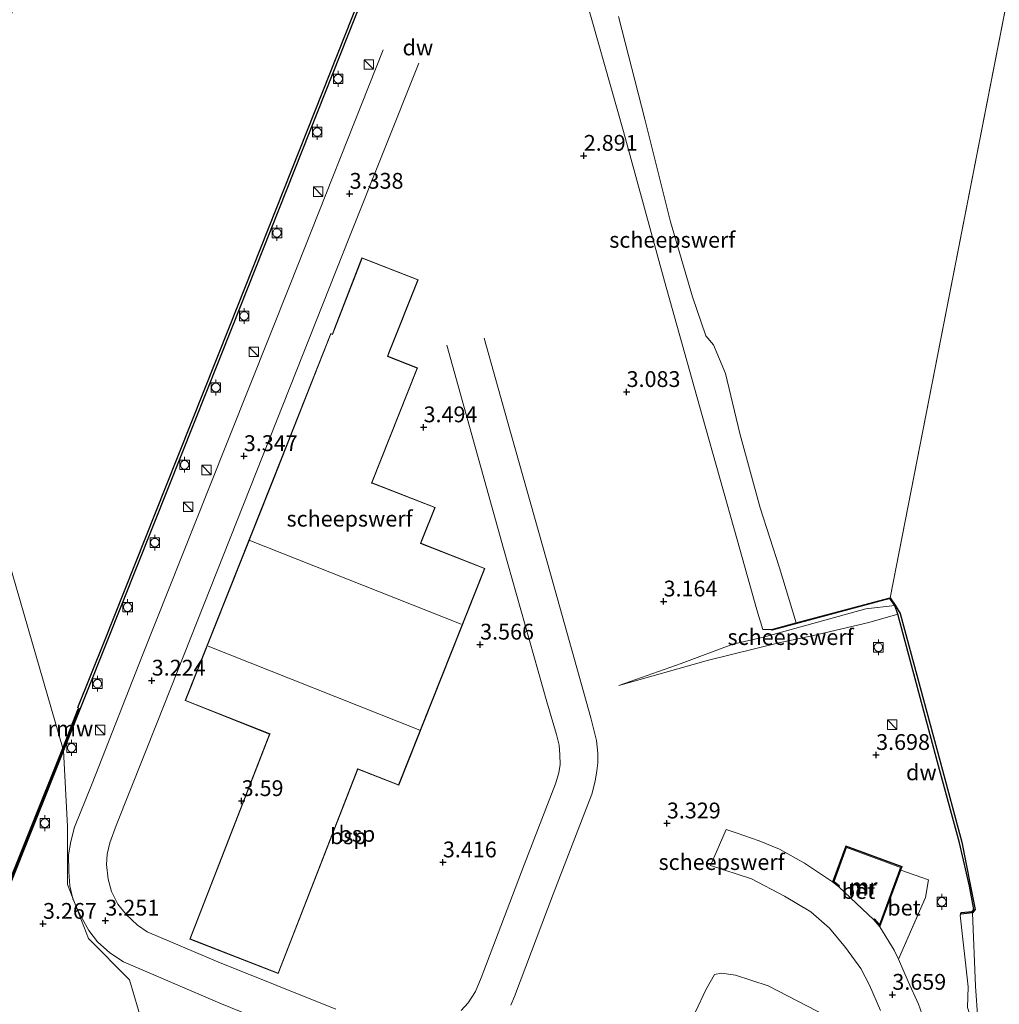
# Model space of a CAD drawing. Units: metres. Extents: x 44006 to 49457, y 362500 to 368753.
# Drawn here: x 46778 to 46933, y 365887 to 366043 of the extents above; entities that cross this region are included whole.
import ezdxf
from ezdxf.enums import TextEntityAlignment as Align

# ---------------------------------------------------------------- set-up
doc = ezdxf.new("R2010")
doc.units = ezdxf.units.M
doc.linetypes.add('IE-TERREINAFSCHEIDING', pattern=[10, 8, -2])
doc.layers.get('0').update_dxf_attribs({"lineweight": 25})
for name, color, linetype in [('B-ME-GC-DAMWAND-GV-B6', 10, 'Continuous'), ('B-ME-GW-HOOGTEPUNT-S-B1', 10, 'Continuous'), ('B-ME-KW-REMMINGWERK-L-B1', 10, 'Continuous')]:
    doc.layers.add(name, color=color, linetype=linetype)
for name, color, linetype, lineweight in [('B-ME-GW-KRUINLIJN-L-B1', 93, 'Continuous', 18), ('B-ME-GW-TEENLIJN-L-B1', 93, 'Continuous', 18), ('B-ME-IE-GRONDWERKLIJN-GROND_INGERICHT-GV-B6', 253, 'Continuous', 18), ('B-ME-IE-HULPGEOMETRIE-L-B1', 53, 'Continuous', 18), ('B-ME-IE-INRICHTINGSELEMENT-S-B1', 253, 'Continuous', 18), ('B-ME-IE-TERREINAFSCHEIDING-DOORGANG-L-B1', 8, 'IE-TERREINAFSCHEIDING-KUNSTMATIG-OPEN', 18), ('B-ME-IE-TERREINAFSCHEIDING-RASTERHEKWERK-L-B1', 8, 'IE-TERREINAFSCHEIDING', 18), ('B-ME-KG-KADASTRAAL-DAKRAND-L-B1', 13, 'Continuous', 18), ('B-ME-KG-KADASTRAAL-NOKLIJN-L-B1', 13, 'Continuous', 18), ('B-ME-MW-MUUR-GV-B6', 8, 'IE-TERREINAFSCHEIDING-KUNSTMATIG', 18), ('B-ME-MW-MUUR-L-B1', 8, 'IE-TERREINAFSCHEIDING-KUNSTMATIG', 18), ('B-ME-OB-BEKLEDING-GV-B6', 253, 'Continuous', 18), ('B-ME-OB-WATERLIJN-L-B1', 133, 'OB-WATERLIJN', 18), ('B-ME-OG-WATER-GV-B6', 153, 'Continuous', 18), ('B-ME-SB-SPOOR-L-B1', 253, 'Continuous', 18), ('B-ME-VH-VERH_SOORT-BETON-OVERIG-GV-B6', 8, 'IE-TERREINAFSCHEIDING-NATUURLIJK-HOUTWAL', 18), ('B-ME-VH-VERH_SOORT-BITUMEN-GV-B6', 8, 'IE-TERREINAFSCHEIDING-NATUURLIJK-HOUTWAL', 18), ('B-ME-VV-BOLDER-S-B1', 213, 'Continuous', 18)]:
    doc.layers.add(name, color=color, linetype=linetype, lineweight=lineweight)
doc.styles.add('NLCS-ISO', font='NLCS-ISO.TTF')
doc.linetypes.add('IE-TERREINAFSCHEIDING-KUNSTMATIG', pattern='A,4,[82,NLCS.SHX,S=0.75,R=90,X=0,Y=0],4,-2', length=10)
doc.linetypes.add('IE-TERREINAFSCHEIDING-KUNSTMATIG-OPEN', pattern='A,7,-1.5,[67,NLCS.SHX,S=0.75,R=0,X=0,Y=0],-1.5', length=10)
doc.linetypes.add('IE-TERREINAFSCHEIDING-NATUURLIJK-HOUTWAL', pattern='A,7,-1.5,[67,NLCS.SHX,S=0.75,R=45,X=0,Y=0],-1.5,7,-1.5,[70,NLCS.SHX,S=0.75,R=0,X=0,Y=0],-1.5', length=20)
doc.linetypes.add('OB-WATERLIJN', pattern='A,10,[32,NLCS.SHX,S=2,R=0,X=0,Y=0],-12', length=22)

# ---------------------------------------------------------------- blocks, each defined once
blk = doc.blocks.new('hoogtepunt')
for p, q in [((-0.5, 0), (0.5, 0)), ((0, 0.5), (0, -0.5))]:
    blk.add_line(p, q)
blk = doc.blocks.new('kast')
blk.add_line((-0.75, -0.75), (0.75, 0.75))
blk.add_lwpolyline([(-0.75, 0.75), (0.75, 0.75), (0.75, -0.75), (-0.75, -0.75)], close=True)
blk = doc.blocks.new('bolder')
for p, q in [((-0.75, 0), (-1.25, 0)), ((-0.75, 0.75), (-0.75, -0.75)), ((0.75, 0.75), (-0.75, 0.75)), ((0.75, -0.75), (0.75, 0.75)), ((0.75, 0), (1.25, 0)), ((-0.75, -0.75), (0.75, -0.75))]:
    blk.add_line(p, q)
blk.add_circle((0, 0), 0.673)

msp = doc.modelspace()

# ---------------------------------------------------------------- linework, layer by layer
at = {"layer": 'B-ME-GC-DAMWAND-GV-B6'}
for points in [[(46785.26, 365927.304, 3.2), (46785.215, 365927.46, 2.105), (46787.753, 365933.905, 2.105), (46787.551, 365934.122, 2.105), (46791.745, 365944.629, 2.105), (46801.458, 365969.037, 2.105), (46811.557, 365994.339, 2.105), (46823.861, 366025.464, 2.105), (46835.794, 366055.604, 2.105)], [(46836.166, 366055.456, 3.428), (46824.233, 366025.317, 3.386), (46811.929, 365994.191, 3.362), (46801.83, 365968.889, 3.335), (46792.117, 365944.481, 3.248), (46785.26, 365927.304, 3.2)], [(46928.679, 365906.125, 2.191), (46929.475, 365902.135, 2.241), (46929.059, 365901.637, 2.243), (46927.212, 365901.422, 3.072), (46927.231, 365901.499, 3.647), (46927.264, 365901.652, 3.646), (46929.011, 365901.833, 3.748), (46929.257, 365902.165, 3.738), (46928.571, 365905.835, 3.737), (46927.009, 365912.699, 3.158), (46923.56, 365925.483, 3.242), (46917.247, 365948.907, 3.251), (46916.778, 365950.245, 2.63), (46915.996, 365951.378, 2.624), (46897.341, 365946.358, 2.631), (46897.315, 365946.458, 2.63), (46901.196, 365947.5, 2.105), (46916.038, 365951.493, 2.105), (46916.86, 365950.302, 2.105), (46917.631, 365949.01, 2.105), (46923.944, 365925.586, 2.105), (46927.396, 365912.791, 2.105), (46928.679, 365906.125, 2.191)], [(46785.26, 365927.304, 3.2), (46758.036, 365859.108, 3.2), (46760.701, 365857.873, 3.2), (46760.659, 365857.783, 3.2), (46758.719, 365858.683, 2.114), (46730.405, 365787.652, 2.114), (46732.985, 365786.512, 3.197), (46732.945, 365786.421, 3.197), (46729.528, 365787.931, 3.197), (46729.402, 365787.607, 3.158), (46710.574, 365739.351, 3.416), (46710.469, 365739.323, 2.104), (46729.473, 365788.064, 2.105), (46730.314, 365787.692, 2.105), (46758.627, 365858.725, 2.105), (46757.908, 365859.058, 2.105), (46785.215, 365927.46, 2.105), (46785.26, 365927.304, 3.2)]]:
    msp.add_polyline3d(points, dxfattribs=at)
at = {"layer": 'B-ME-GW-KRUINLIJN-L-B1'}
for points in [[(46867.665, 366066.253, 2.565), (46865.58, 366065.845, 2.618), (46863.472, 366064.969, 2.738), (46863.248, 366064.112, 2.732), (46866.936, 366049.682, 2.711), (46873.845, 366025.251, 2.702), (46880.371, 366001.566, 2.711), (46886.325, 365980.324, 2.681), (46891.886, 365960.497, 2.69), (46894.956, 365949.594, 2.708), (46895.881, 365946.474, 2.699), (46897.315, 365946.458, 2.63)], [(46873.111, 365937.621, 3.671), (46887.332, 365941.599, 3.701), (46894.824, 365943.442, 3.686), (46898.427, 365944.343, 3.689), (46903.908, 365945.517, 3.848), (46912.663, 365947.544, 3.725), (46917.247, 365948.907, 3.251)], [(46927.212, 365901.422, 3.072), (46927.135, 365901.25, 3.104), (46928.402, 365889.898, 2.876), (46928.279, 365886.652, 2.285), (46929.738, 365882.145, 2.695), (46929.43, 365880.892, 3.335), (46929.299, 365874.008, 3.392), (46928.599, 365865.707, 3.524), (46927.148, 365852.986, 3.653), (46924.747, 365840.665, 3.836), (46922.361, 365829.937, 3.809), (46918.861, 365814.739, 3.665), (46915.428, 365798.43, 3.629), (46911.816, 365783.214, 3.743), (46908.467, 365770.003, 3.719), (46905.414, 365757.961, 3.725), (46903.214, 365748.954, 3.626)]]:
    msp.add_polyline3d(points, dxfattribs=at)
at = {"layer": 'B-ME-GW-TEENLIJN-L-B1'}
for points in [[(46916.778, 365950.245, 2.63), (46912.216, 365949.742, 2.663), (46895.997, 365945.242, 2.666), (46891.148, 365944.157, 2.933), (46882.969, 365941.098, 3.308), (46873.111, 365937.621, 3.671)], [(46905.911, 365885.327, 3.725), (46896.765, 365890.08, 3.725), (46891.586, 365891.739, 3.71), (46889.359, 365892.088, 3.647), (46888.283, 365891.867, 3.599), (46886.887, 365889.42, 3.668), (46885.263, 365885.953, 3.719)]]:
    msp.add_polyline3d(points, dxfattribs=at)
at = {"layer": 'B-ME-IE-GRONDWERKLIJN-GROND_INGERICHT-GV-B6'}
for points in [[(46799.134, 365879.397, 3.338), (46795.743, 365891.02, 3.134), (46789.258, 365897.536, 3.155), (46785.933, 365906.109, 3.203), (46785.938, 365915.309, 3.194), (46785.26, 365927.304, 3.2), (46792.117, 365944.481, 3.248), (46801.83, 365968.889, 3.335), (46811.929, 365994.191, 3.362), (46824.233, 366025.317, 3.386), (46836.166, 366055.456, 3.428)], [(46866.936, 366049.682, 2.711), (46873.845, 366025.251, 2.702), (46880.371, 366001.566, 2.711), (46886.325, 365980.324, 2.681), (46891.886, 365960.497, 2.69), (46894.956, 365949.594, 2.708), (46895.881, 365946.474, 2.699), (46897.315, 365946.458, 2.63), (46897.341, 365946.358, 2.631), (46915.996, 365951.378, 2.624), (46916.778, 365950.245, 2.63), (46912.216, 365949.742, 2.663), (46895.997, 365945.242, 2.666), (46891.148, 365944.157, 2.933), (46882.969, 365941.098, 3.308), (46873.111, 365937.621, 3.671), (46887.332, 365941.599, 3.701), (46894.824, 365943.442, 3.686), (46898.427, 365944.343, 3.689), (46903.908, 365945.517, 3.848), (46912.663, 365947.544, 3.725), (46917.247, 365948.907, 3.251), (46923.56, 365925.483, 3.242), (46927.009, 365912.699, 3.158), (46928.571, 365905.835, 3.737), (46929.257, 365902.165, 3.738), (46929.011, 365901.833, 3.748), (46927.264, 365901.652, 3.646), (46927.231, 365901.499, 3.647), (46927.212, 365901.422, 3.072), (46927.135, 365901.25, 3.104), (46928.402, 365889.898, 2.876), (46928.279, 365886.652, 2.285)], [(46873.099, 366043.439, 2.105), (46877.257, 366027.199, 2.105), (46881.313, 366010.984, 2.105), (46884.799, 365999.074, 2.105), (46886.866, 365992.953, 2.105), (46888.093, 365991.513, 2.105), (46889.974, 365986.951, 2.105), (46892.278, 365977.49, 2.105), (46895.478, 365965.686, 2.105), (46898.558, 365956.234, 2.105), (46901.196, 365947.5, 2.105), (46897.315, 365946.458, 2.63), (46895.881, 365946.474, 2.699), (46894.956, 365949.594, 2.708), (46891.886, 365960.497, 2.69), (46886.325, 365980.324, 2.681), (46880.371, 366001.566, 2.711), (46873.845, 366025.251, 2.702), (46866.936, 366049.682, 2.711)], [(46828.171, 365994.104, 3.554), (46827.826, 365993.181, 3.554), (46827.549, 365993.303, 3.554), (46818.471, 365970.22, 3.554), (46818.131, 365969.441, 3.554), (46804.517, 365935.2, 3.554), (46817.8935, 365929.8985, 3.554), (46805.2505, 365897.4588, 3.554), (46819.2486, 365892.0032, 3.554), (46831.8604, 365924.3629, 3.554), (46838.327, 365921.8, 3.554), (46851.94, 365956.12, 3.554), (46841.81, 365960.097, 3.554), (46842.024, 365960.637, 3.554), (46844.065, 365965.781, 3.554), (46834.386, 365969.542, 3.554), (46834.074, 365969.641, 3.554), (46841.284, 365987.849, 3.554), (46836.61, 365989.696, 3.554), (46836.815, 365990.267, 3.554), (46841.397, 366001.813, 3.554), (46832.497, 366005.284, 3.554), (46828.171, 365994.104, 3.554)], [(46917.247, 365948.907, 3.251), (46912.663, 365947.544, 3.725), (46903.908, 365945.517, 3.848), (46898.427, 365944.343, 3.689), (46894.824, 365943.442, 3.686), (46887.332, 365941.599, 3.701), (46873.111, 365937.621, 3.671), (46882.969, 365941.098, 3.308), (46891.148, 365944.157, 2.933), (46895.997, 365945.242, 2.666), (46912.216, 365949.742, 2.663), (46916.778, 365950.245, 2.63), (46917.247, 365948.907, 3.251)], [(46811.22, 365838.844, 3.184), (46804.724, 365841.553, 3.188), (46785.498, 365848.42, 3.2), (46760.659, 365857.783, 3.2), (46760.701, 365857.873, 3.2), (46758.036, 365859.108, 3.2), (46785.26, 365927.304, 3.2), (46785.938, 365915.309, 3.194), (46785.933, 365906.109, 3.203), (46789.258, 365897.536, 3.155), (46795.743, 365891.02, 3.134), (46799.134, 365879.397, 3.338), (46811.22, 365838.844, 3.184)], [(46921.566, 365884.228, 3.677), (46920.538, 365887.155, 3.644), (46918.874, 365890.729, 3.671), (46917.356, 365894.297, 3.68), (46921.635, 365904.061, 3.656), (46922.102, 365906.847, 3.641), (46917.749, 365908.383, 3.911), (46917.954, 365908.935, 3.608), (46909.043, 365912.229, 3.608), (46906.943, 365906.536, 3.608), (46902.492, 365909.475, 3.536), (46898.537, 365911.67, 3.53), (46895.314, 365912.993, 3.485), (46891.707, 365914.293, 3.503), (46890.131, 365914.797, 3.491), (46887.652, 365909.091, 3.485), (46894.133, 365907.019, 3.473), (46899.349, 365904.25, 3.488), (46903.481, 365901.803, 3.563), (46906.435, 365899.215, 3.494), (46909.001, 365896.151, 3.491), (46911.398, 365892.818, 3.536), (46912.793, 365890.156, 3.563), (46914.498, 365886.152, 3.578)], [(46885.263, 365885.953, 3.719), (46886.887, 365889.42, 3.668), (46888.283, 365891.867, 3.599), (46889.359, 365892.088, 3.647), (46891.586, 365891.739, 3.71), (46896.765, 365890.08, 3.725), (46905.911, 365885.327, 3.725)], [(46905.911, 365885.327, 3.725), (46896.765, 365890.08, 3.725), (46891.586, 365891.739, 3.71), (46889.359, 365892.088, 3.647), (46888.283, 365891.867, 3.599), (46886.887, 365889.42, 3.668), (46885.263, 365885.953, 3.719)]]:
    msp.add_polyline3d(points, dxfattribs=at)
at = {"layer": 'B-ME-IE-HULPGEOMETRIE-L-B1'}
msp.add_line((46955.8267, 366154.8629, 2.105), (46916.038, 365951.493, 2.105), dxfattribs=at)
msp.add_polyline3d([(46835.488, 365764.611, 3.825), (46817.434, 365817.996, 3.824), (46811.22, 365838.844, 3.184), (46799.134, 365879.397, 3.338), (46795.743, 365891.02, 3.134), (46789.258, 365897.536, 3.155), (46785.933, 365906.109, 3.203), (46785.938, 365915.309, 3.194), (46785.26, 365927.304, 3.2), (46785.215, 365927.46, 2.105), (46762.243, 366006.784, 2.104), (46762.201, 366006.93, 2.768), (46760.71, 366012.077, 3.486), (46760.475, 366012.888, 3.65), (46759.226, 366017.202, 3.709), (46757.965, 366021.557, 3.826), (46756.377, 366027.039, 3.733), (46755.505, 366030.05, 3.696), (46754.636, 366033.194, 3.518), (46753.844, 366035.891, 3.467), (46751.711, 366043.154, 3.311), (46749.894, 366049.428, 3.353), (46746.438, 366059.211, 2.725), (46724.851, 366124.961, 2.006)], dxfattribs=at)
at = {"layer": 'B-ME-IE-TERREINAFSCHEIDING-DOORGANG-L-B1'}
for p, q in [((46913.442, 365900.538, 3.608), (46907.921, 365905.719, 3.608)), ((46914.403, 365899.401, 3.608), (46916.701, 365895.71, 3.629))]:
    msp.add_line(p, q, dxfattribs=at)
at = {"layer": 'B-ME-IE-TERREINAFSCHEIDING-RASTERHEKWERK-L-B1'}
msp.add_polyline3d([(46916.701, 365895.71, 3.629), (46917.356, 365894.297, 3.68), (46921.635, 365904.061, 3.656), (46922.102, 365906.847, 3.641), (46917.749, 365908.383, 3.911)], dxfattribs=at)
at = {"layer": 'B-ME-KG-KADASTRAAL-DAKRAND-L-B1'}
msp.add_line((46838.299, 365921.865, 14.255), (46831.8321, 365924.428, 14.255), dxfattribs=at)
for points in [[(46817.9581, 365929.9267, 14.255), (46804.582, 365935.228, 14.255), (46818.177, 365969.422, 14.255), (46818.517, 365970.201, 11.858), (46827.576, 365993.236, 11.894), (46827.854, 365993.114, 11.894), (46828.218, 365994.086, 8.026), (46832.526, 366005.219, 8.074), (46841.332, 366001.785, 8.096), (46836.768, 365990.285, 8.074), (46836.547, 365989.667, 11.9), (46841.219, 365987.821, 11.972), (46834.008, 365969.61, 11.996), (46834.369, 365969.495, 10.082), (46844, 365965.753, 10.1), (46841.978, 365960.655, 10.127), (46841.745, 365960.069, 14.15), (46851.875, 365956.091, 14.252), (46838.299, 365921.865, 14.255)], [(46817.9581, 365929.9267, 14.255), (46817.8325, 365929.6043, 10.6985), (46805.3153, 365897.4872, 10.6985), (46819.2202, 365892.068, 10.6985), (46831.7997, 365924.345, 10.6985), (46831.8321, 365924.428, 14.255)]]:
    msp.add_polyline3d(points, dxfattribs=at)
at = {"layer": 'B-ME-KG-KADASTRAAL-NOKLIJN-L-B1'}
for p, q in [((46848.207, 365947.29, 15.107), (46814.739, 365960.544, 15.119)), ((46808.146, 365943.821, 15.119), (46841.631, 365930.526, 15.119))]:
    msp.add_line(p, q, dxfattribs=at)
at = {"layer": 'B-ME-KW-REMMINGWERK-L-B1'}
for p, q in [((46785.156, 365927.665, 2.627), (46787.609, 365933.885, 2.627)), ((46757.701, 365859.27, 2.627), (46785.156, 365927.665, 2.627))]:
    msp.add_line(p, q, dxfattribs=at)
at = {"layer": 'B-ME-MW-MUUR-GV-B6'}
msp.add_polyline3d([(46907.921, 365905.719, 3.608), (46906.943, 365906.536, 3.608), (46909.043, 365912.229, 3.608), (46917.954, 365908.935, 3.608), (46917.749, 365908.383, 3.911), (46914.403, 365899.401, 3.608), (46913.442, 365900.538, 3.608), (46913.594, 365900.668, 3.608), (46914.335, 365899.791, 3.608), (46917.696, 365908.817, 3.608), (46909.161, 365911.973, 3.608), (46907.179, 365906.6, 3.608), (46908.049, 365905.873, 3.608), (46907.921, 365905.719, 3.608)], dxfattribs=at)
at = {"layer": 'B-ME-MW-MUUR-L-B1'}
msp.add_polyline3d([(46913.567, 365900.533, 5.933), (46914.369, 365899.596, 5.933), (46917.825, 365908.876, 6.011), (46909.102, 365912.101, 6.023), (46907.061, 365906.568, 5.996), (46907.924, 365905.851, 6.02)], dxfattribs=at)
at = {"layer": 'B-ME-OB-BEKLEDING-GV-B6'}
msp.add_polyline3d([(46928.279, 365886.652, 2.285), (46928.402, 365889.898, 2.876), (46927.135, 365901.25, 3.104), (46927.212, 365901.422, 3.072), (46929.059, 365901.637, 2.243), (46929.556, 365890.012, 2.092), (46929.927, 365884.717, 2.109)], dxfattribs=at)
at = {"layer": 'B-ME-OB-WATERLIJN-L-B1'}
for points in [[(46785.215, 365927.46, 2.105), (46787.753, 365933.905, 2.105), (46787.551, 365934.122, 2.105), (46791.745, 365944.629, 2.105), (46801.458, 365969.037, 2.105), (46811.557, 365994.339, 2.105), (46823.861, 366025.464, 2.105), (46835.794, 366055.604, 2.105)], [(46873.099, 366043.439, 2.105), (46877.257, 366027.199, 2.105), (46881.313, 366010.984, 2.105), (46884.799, 365999.074, 2.105), (46886.866, 365992.953, 2.105), (46888.093, 365991.513, 2.105), (46889.974, 365986.951, 2.105), (46892.278, 365977.49, 2.105), (46895.478, 365965.686, 2.105), (46898.558, 365956.234, 2.105), (46901.196, 365947.5, 2.105), (46916.038, 365951.493, 2.105), (46916.86, 365950.302, 2.105), (46917.631, 365949.01, 2.105), (46923.944, 365925.586, 2.105), (46927.396, 365912.791, 2.105), (46928.679, 365906.125, 2.191), (46929.475, 365902.135, 2.241), (46929.059, 365901.637, 2.243), (46929.556, 365890.012, 2.092), (46929.927, 365884.717, 2.109)], [(46710.469, 365739.323, 2.104), (46729.473, 365788.064, 2.105), (46730.314, 365787.692, 2.105), (46758.627, 365858.725, 2.105), (46757.908, 365859.058, 2.105), (46785.215, 365927.46, 2.105)]]:
    msp.add_polyline3d(points, dxfattribs=at)
at = {"layer": 'B-ME-OG-WATER-GV-B6'}
for points in [[(46955.8267, 366154.8629, 2.105), (46916.038, 365951.493, 2.105), (46901.196, 365947.5, 2.105), (46898.558, 365956.234, 2.105), (46895.478, 365965.686, 2.105), (46892.278, 365977.49, 2.105), (46889.974, 365986.951, 2.105), (46888.093, 365991.513, 2.105), (46886.866, 365992.953, 2.105), (46884.799, 365999.074, 2.105), (46881.313, 366010.984, 2.105), (46877.257, 366027.199, 2.105), (46873.099, 366043.439, 2.105)], [(46916.038, 365951.493, 2.105), (46955.8267, 366154.8629, 2.105)], [(46835.794, 366055.604, 2.105), (46823.861, 366025.464, 2.105), (46811.557, 365994.339, 2.105), (46801.458, 365969.037, 2.105), (46791.745, 365944.629, 2.105), (46787.551, 365934.122, 2.105), (46787.753, 365933.905, 2.105), (46785.215, 365927.46, 2.105), (46762.243, 366006.784, 2.104), (46763.958, 366011.361, 2.105), (46772.618, 366032.771, 2.105), (46794.166, 366087.228, 2.105)], [(46785.215, 365927.46, 2.105), (46757.908, 365859.058, 2.105), (46758.627, 365858.725, 2.105), (46730.314, 365787.692, 2.105), (46729.473, 365788.064, 2.105), (46710.469, 365739.323, 2.104), (46650.221, 365723.405, 2.104), (46698.546, 365845.5, 2.104), (46735.632, 365939.213, 2.104), (46762.243, 366006.784, 2.104), (46785.215, 365927.46, 2.105)], [(47084.575, 365785.89, 2.449), (46908.181, 365750.866, 2.146), (46909.601, 365756.728, 2.159), (46915.039, 365778.102, 2.236), (46919.256, 365795.617, 2.145), (46924.106, 365817.379, 2.164), (46927.784, 365835.708, 2.175), (46931.271, 365851.948, 2.294), (46932.282, 365860.723, 2.218), (46932.755, 365870.494, 2.157), (46931.917, 365881.731, 2.103), (46929.927, 365884.717, 2.109), (46929.556, 365890.012, 2.092), (46929.059, 365901.637, 2.243), (46929.475, 365902.135, 2.241), (46928.679, 365906.125, 2.191), (46927.396, 365912.791, 2.105), (46923.944, 365925.586, 2.105), (46917.631, 365949.01, 2.105), (46916.86, 365950.302, 2.105), (46916.038, 365951.493, 2.105)]]:
    msp.add_polyline3d(points, dxfattribs=at)
at = {"layer": 'B-ME-SB-SPOOR-L-B1'}
for points in [[(46835.844, 366038.172, 3.401), (46821.125, 366001.067, 3.371), (46808.282, 365968.77, 3.32), (46797.804, 365942.379, 3.305), (46789.806, 365922.078, 3.281), (46787.043, 365915.165, 3.272), (46786.443, 365912.889, 3.272), (46786.082, 365910.8, 3.26), (46786.1, 365908.099, 3.257), (46786.266, 365905.897, 3.257), (46786.779, 365903.819, 3.257), (46787.693, 365901.683, 3.257), (46789.263, 365898.814, 3.257), (46790.661, 365897.054, 3.257), (46792.622, 365895.268, 3.257), (46794.774, 365893.841, 3.257), (46809.989, 365887.322, 3.212), (46827.414, 365880.246, 3.257)], [(46841.496, 366036.075, 3.389), (46830.516, 366008.617, 3.425), (46800.101, 365931.716, 3.353), (46793.614, 365915.415, 3.392), (46792.594, 365912.701, 3.41), (46792.174, 365910.918, 3.488), (46792.059, 365909.257, 3.524), (46792.326, 365906.94, 3.554), (46792.9, 365904.98, 3.551), (46793.853, 365902.977, 3.569), (46795.169, 365901.36, 3.587), (46797.005, 365899.692, 3.53), (46798.499, 365898.616, 3.185), (46809.698, 365893.888, 3.218), (46828.343, 365886.361, 3.251)], [(46848.195, 365886.148, 3.356), (46849.299, 365887.388, 3.362), (46850.45, 365889.192, 3.356), (46851.353, 365891.321, 3.404), (46858.145, 365909.212, 3.383), (46863.106, 365922.033, 3.383), (46863.62, 365923.766, 3.395), (46863.854, 365925.098, 3.398), (46863.82, 365926.641, 3.416), (46863.693, 365928.139, 3.434), (46863.27, 365929.855, 3.434), (46861.761, 365935.036, 3.437), (46854.898, 365959.281, 3.431), (46845.897, 365991.451, 3.425)], [(46856.034, 365887.021, 3.389), (46856.643, 365888.357, 3.41), (46862.742, 365904.599, 3.395), (46868.851, 365920.383, 3.431), (46869.38, 365922.467, 3.407), (46869.662, 365924.066, 3.413), (46869.788, 365925.367, 3.389), (46869.791, 365926.879, 3.392), (46869.6, 365928.899, 3.377), (46868.702, 365932.49, 3.359), (46862.323, 365955.257, 3.425), (46855.491, 365979.389, 3.464), (46851.834, 365992.533, 3.428)]]:
    msp.add_polyline3d(points, dxfattribs=at)
at = {"layer": 'B-ME-VH-VERH_SOORT-BETON-OVERIG-GV-B6'}
for points in [[(46907.921, 365905.719, 3.608), (46908.049, 365905.873, 3.608), (46907.179, 365906.6, 3.608), (46909.161, 365911.973, 3.608), (46917.696, 365908.817, 3.608), (46914.335, 365899.791, 3.608), (46913.594, 365900.668, 3.608), (46913.442, 365900.538, 3.608), (46907.921, 365905.719, 3.608)], [(46917.749, 365908.383, 3.911), (46922.102, 365906.847, 3.641), (46921.635, 365904.061, 3.656), (46917.356, 365894.297, 3.68), (46916.701, 365895.71, 3.629), (46914.403, 365899.401, 3.608), (46917.749, 365908.383, 3.911)]]:
    msp.add_polyline3d(points, dxfattribs=at)
at = {"layer": 'B-ME-VH-VERH_SOORT-BITUMEN-GV-B6'}
for points in [[(46914.498, 365886.152, 3.578), (46912.793, 365890.156, 3.563), (46911.398, 365892.818, 3.536), (46909.001, 365896.151, 3.491), (46906.435, 365899.215, 3.494), (46903.481, 365901.803, 3.563), (46899.349, 365904.25, 3.488), (46894.133, 365907.019, 3.473), (46887.652, 365909.091, 3.485), (46890.131, 365914.797, 3.491), (46891.707, 365914.293, 3.503), (46895.314, 365912.993, 3.485), (46898.537, 365911.67, 3.53), (46902.492, 365909.475, 3.536), (46906.943, 365906.536, 3.608), (46907.921, 365905.719, 3.608)], [(46907.921, 365905.719, 3.608), (46913.442, 365900.538, 3.608), (46914.403, 365899.401, 3.608), (46916.701, 365895.71, 3.629), (46917.356, 365894.297, 3.68), (46918.874, 365890.729, 3.671), (46920.538, 365887.155, 3.644), (46921.566, 365884.228, 3.677)]]:
    msp.add_polyline3d(points, dxfattribs=at)

# ---------------------------------------------------------------- block references
at = {"layer": 'B-ME-GW-HOOGTEPUNT-S-B1', "rotation": 90}
for p in [(46867.583, 366021.431, 2.891), (46867.583, 366021.431, 2.891), (46830.545, 366015.423, 3.338), (46830.545, 366015.423, 3.338), (46874.351, 365984.051, 3.083), (46874.351, 365984.051, 3.083), (46842.241, 365978.467, 3.494), (46842.241, 365978.467, 3.494), (46813.81, 365973.909, 3.347), (46813.81, 365973.909, 3.347), (46880.204, 365950.907, 3.164), (46880.204, 365950.907, 3.164), (46851.182, 365944.081, 3.566), (46851.182, 365944.081, 3.566), (46799.239, 365938.384, 3.224), (46799.239, 365938.384, 3.224), (46913.826, 365926.618, 3.698), (46913.826, 365926.618, 3.698), (46813.464, 365919.319, 3.59), (46813.464, 365919.319, 3.59), (46880.725, 365915.787, 3.329), (46880.725, 365915.787, 3.329), (46845.297, 365909.618, 3.416), (46845.297, 365909.618, 3.416), (46782.035, 365899.893, 3.267), (46782.035, 365899.893, 3.267), (46791.908, 365900.406, 3.251), (46791.908, 365900.406, 3.251), (46916.395, 365888.666, 3.659), (46916.395, 365888.666, 3.659)]:
    msp.add_blockref('hoogtepunt', p, dxfattribs=at)
at = {"layer": 'B-ME-IE-INRICHTINGSELEMENT-S-B1', "rotation": 90}
for p in [(46833.568, 366035.864, 4.535), (46825.565, 366015.73, 4.553), (46815.398, 365990.39, 4.616), (46807.901, 365971.699, 4.601), (46805.015, 365965.857, 4.61), (46916.376, 365931.401, 4.979), (46791.083, 365930.546, 4.646)]:
    msp.add_blockref('kast', p, dxfattribs=at)
at = {"layer": 'B-ME-VV-BOLDER-S-B1', "rotation": 90}
for p in [(46828.734, 366033.6049, 3.667), (46825.3987, 366025.1722, 3.7715), (46819.047, 366009.211, 3.758), (46813.8663, 365996.0731, 3.8), (46809.372, 365984.748, 3.8), (46804.4435, 365972.5258, 3.8285), (46799.716, 365960.199, 3.725), (46795.423, 365949.99, 3.761), (46914.18, 365943.645, 4.493), (46790.6412, 365937.882, 3.781), (46786.5654, 365927.7226, 3.8665), (46782.328, 365915.81, 3.23), (46924.221, 365903.359, 3.902)]:
    msp.add_blockref('bolder', p, dxfattribs=at)

# ---------------------------------------------------------------- texts
at = {"layer": 'B-ME-GC-DAMWAND-GV-B6', "ltscale": 0.2, "style": 'NLCS-ISO'}
for p in [(46841.3394, 366038.5609), (46920.9891, 365923.8538)]:
    msp.add_text('dw', height=2.5, dxfattribs=at).set_placement(p, align=Align.MIDDLE_CENTER)
at = {"layer": 'B-ME-GW-HOOGTEPUNT-S-B1', "ltscale": 0.2, "style": 'NLCS-ISO'}
for s, p in [('2.891', (46867.583, 366021.431, 2.891)), ('2.891', (46867.583, 366021.431, 2.891)), ('3.338', (46830.545, 366015.423, 3.338)), ('3.338', (46830.545, 366015.423, 3.338)), ('3.083', (46874.351, 365984.051, 3.083)), ('3.083', (46874.351, 365984.051, 3.083)), ('3.494', (46842.241, 365978.467, 3.494)), ('3.494', (46842.241, 365978.467, 3.494)), ('3.347', (46813.81, 365973.909, 3.347)), ('3.347', (46813.81, 365973.909, 3.347)), ('3.164', (46880.204, 365950.907, 3.164)), ('3.164', (46880.204, 365950.907, 3.164)), ('3.566', (46851.182, 365944.081, 3.566)), ('3.566', (46851.182, 365944.081, 3.566)), ('3.224', (46799.239, 365938.384, 3.224)), ('3.224', (46799.239, 365938.384, 3.224)), ('3.698', (46913.826, 365926.618, 3.698)), ('3.698', (46913.826, 365926.618, 3.698)), ('3.59', (46813.464, 365919.319, 3.59)), ('3.59', (46813.464, 365919.319, 3.59)), ('3.329', (46880.725, 365915.787, 3.329)), ('3.329', (46880.725, 365915.787, 3.329)), ('3.416', (46845.297, 365909.618, 3.416)), ('3.416', (46845.297, 365909.618, 3.416)), ('3.267', (46782.035, 365899.893, 3.267)), ('3.267', (46782.035, 365899.893, 3.267)), ('3.251', (46791.908, 365900.406, 3.251)), ('3.251', (46791.908, 365900.406, 3.251)), ('3.659', (46916.395, 365888.666, 3.659)), ('3.659', (46916.395, 365888.666, 3.659))]:
    msp.add_text(s, height=2.5, dxfattribs=at).set_placement(p, align=Align.BOTTOM_LEFT)
at = {"layer": 'B-ME-IE-GRONDWERKLIJN-GROND_INGERICHT-GV-B6', "ltscale": 0.2, "style": 'NLCS-ISO'}
for p in [(46881.586, 366008.1169), (46830.5356, 365963.9915), (46900.2975, 365945.2588), (46889.3852, 365909.6563)]:
    msp.add_text('scheepswerf', height=2.5, dxfattribs=at).set_placement(p, align=Align.MIDDLE_CENTER)
at = {"layer": 'B-ME-KW-REMMINGWERK-L-B1', "ltscale": 0.2, "style": 'NLCS-ISO'}
msp.add_text('rmw', height=2.5, dxfattribs=at).set_placement((46786.3825, 365930.775), align=Align.MIDDLE_CENTER)
at = {"layer": 'B-ME-MW-MUUR-GV-B6', "ltscale": 0.2, "style": 'NLCS-ISO'}
msp.add_text('mr', height=2.5, dxfattribs=at).set_placement((46911.8136, 365905.7987), align=Align.MIDDLE_CENTER)
at = {"layer": 'B-ME-MW-MUUR-L-B1', "ltscale": 0.2, "style": 'NLCS-ISO'}
msp.add_text('mr', height=2.5, dxfattribs=at).set_placement((46911.6413, 365905.5875), align=Align.MIDDLE_CENTER)
at = {"layer": 'B-ME-SB-SPOOR-L-B1', "ltscale": 0.2, "style": 'NLCS-ISO'}
for p in [(46830.3408, 365913.7397), (46831.695, 365914.1058)]:
    msp.add_text('bsp', height=2.5, dxfattribs=at).set_placement(p, align=Align.MIDDLE_CENTER)
at = {"layer": 'B-ME-VH-VERH_SOORT-BETON-OVERIG-GV-B6', "ltscale": 0.2, "style": 'NLCS-ISO'}
for p in [(46911.0331, 365905.0776), (46918.2421, 365902.4403)]:
    msp.add_text('bet', height=2.5, dxfattribs=at).set_placement(p, align=Align.MIDDLE_CENTER)

doc.saveas('drawing.dxf')
